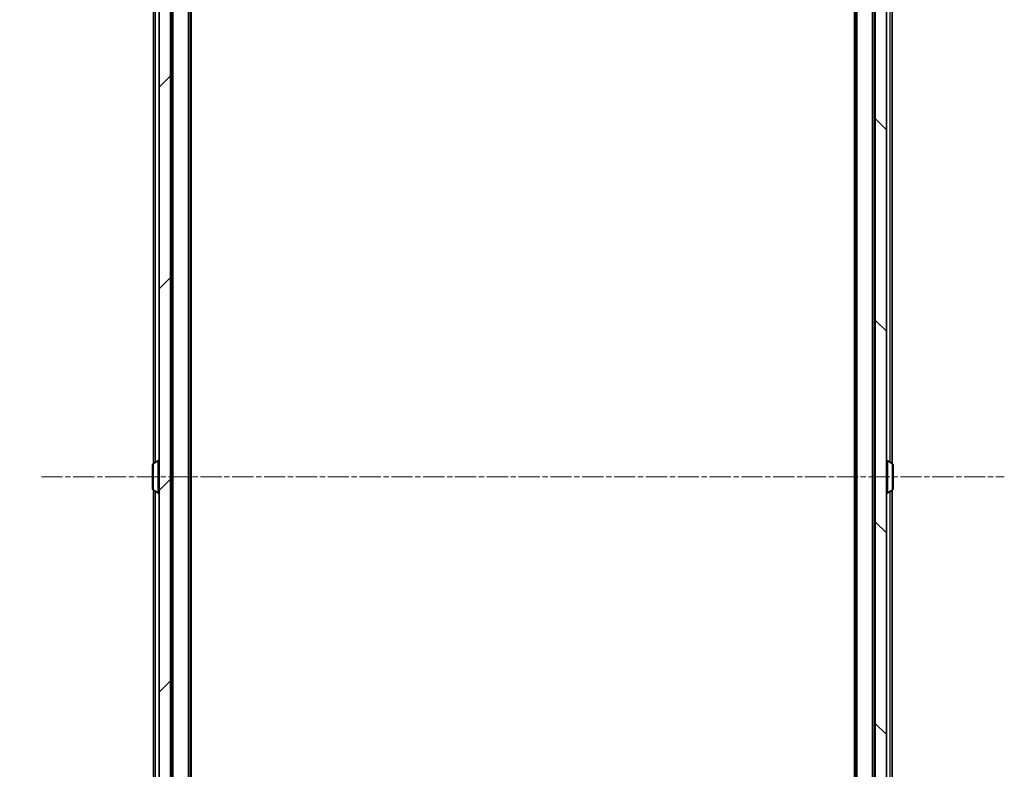
# Model space of a CAD drawing. Units: millimetres. Extents: x 0 to 10086, y 0 to 2248.
# Drawn here: x 446 to 621, y 1316 to 1450 of the extents above; entities that cross this region are included whole.
import ezdxf

# ---------------------------------------------------------------- set-up
doc = ezdxf.new("R2010")
doc.units = ezdxf.units.MM
doc.header["$LTSCALE"] = 0.666667
doc.linetypes.add('CHAIN', pattern=[0.3543, 0.2362, -0.0295, 0.0591, -0.0295])
doc.layers.get('Defpoints').update_dxf_attribs({"lineweight": 25})
doc.layers.add('Centerline (ISO)', color=7, linetype='Continuous', lineweight=18, true_color=0x80ffff)
doc.layers.add('Hatch (ISO)', color=1, linetype='Continuous', lineweight=18, true_color=0xff0000)
for name, color, linetype, lineweight in [('Dimension (ISO)', 7, 'Continuous', 18), ('Dimension (ISO) @ 1', 7, 'Continuous', 18), ('Visible (ISO)', 7, 'Continuous', 35), ('Visible Narrow (ISO)', 7, 'Continuous', 25)]:
    doc.layers.add(name, color=color, linetype=linetype, lineweight=lineweight)
doc.styles.add('Note Text (TK)', font='MS PGothic.ttf')
doc.dimstyles.new('Default - Method 1b (TK)', dxfattribs={"dimscale": 0.666667, "dimtxt": 2.5, "dimasz": 2.5, "dimexe": 1, "dimexo": 1.5, "dimgap": 1, "dimtad": 1, "dimtoh": 1, "dimrnd": 1e-08, "dimdsep": 46, "dimtxsty": 'Note Text (TK)', "dimcen": 0.09, "dimdle": 5, "dimclrd": 100, "dimclre": 100, "dimclrt": 7, "dimadec": 1, "dimazin": 1, "dimtfac": 1, "dimtmove": 0, "dimatfit": 3, "dimfxl": 0, "dimtolj": 1, "dimlwd": -1, "dimlwe": -1, "dimarcsym": 0})

# ---------------------------------------------------------------- blocks, each defined once
blk = doc.blocks.new('*D33')
at = {"layer": 'Defpoints', "color": 0, "transparency": 16777216}
for p in [(475.89, 1579.2), (379.89, 1157.2), (475.89, 1157.2)]:
    blk.add_point(p, dxfattribs=at)
at = {"layer": 'Dimension (ISO)', "color": 100, "transparency": 16777216}
for p, q in [((463.89, 1579.2), (371.89, 1579.2)), ((379.89, 1559.2), (379.89, 1177.2)), ((463.89, 1157.2), (371.89, 1157.2))]:
    blk.add_line(p, q, dxfattribs=at)
for points in [[(376.55, 1559.2), (383.22, 1559.2), (379.89, 1579.2)], [(376.55, 1177.2), (383.22, 1177.2), (379.89, 1157.2)]]:
    blk.add_solid(points, dxfattribs=at)
at = {"layer": 'Dimension (ISO)', "color": 7, "transparency": 16777216, "insert": (361.89, 1347.63), "char_height": 20, "attachment_point": 4, "rotation": 90, "style": 'Note Text (TK)'}
blk.add_mtext('\\A1;422', dxfattribs=at)

msp = doc.modelspace()

# ---------------------------------------------------------------- hatches: boundary and pattern name
at = {"layer": 'Hatch (ISO)'}
h = msp.add_hatch(dxfattribs=at)
h.set_pattern_fill('ANSI31', color=256, scale=203.2, style=0)
h.set_pattern_definition([(45, (154.667, -64), (-17.9605, 17.9605), [])])
h.paths.add_polyline_path([(470.8881, 1170.45098), (472.8881, 1170.45098), (472.8881, 1565.95098), (470.8881, 1565.95098)])
h = msp.add_hatch(dxfattribs=at)
h.set_pattern_fill('ANSI31', color=256, scale=203.2, angle=90.0002105, style=0)
h.set_pattern_definition([(135.0002, (154.667, -64), (-17.96045, -17.96058), [])])
h.paths.add_polyline_path([(598.3881, 1170.45098), (600.3881, 1170.45098), (600.3881, 1565.95098), (598.3881, 1565.95098)])

# ---------------------------------------------------------------- linework, layer by layer
at = {"layer": 'Centerline (ISO)', "linetype": 'CHAIN', "ltscale": 23.990969}
msp.add_line((449.8881, 1368.20098), (621.3881, 1368.20098), dxfattribs=at)
at = {"layer": 'Visible (ISO)'}
for p, q in [((470.8881, 1565.95098), (470.8881, 1170.45098)), ((472.8881, 1170.45098), (472.8881, 1565.95098)), ((598.3881, 1565.95098), (598.3881, 1170.45098)), ((600.3881, 1170.45098), (600.3881, 1565.95098)), ((476.3881, 1178.20098), (476.3881, 1558.20098)), ((594.8881, 1178.20098), (594.8881, 1558.20098)), ((598.1881, 1178.20098), (598.1881, 1558.20098)), ((601.3881, 1370.58098), (601.3881, 1558.20098)), ((473.0881, 1184.50098), (473.0881, 1551.90098)), ((476.5881, 1187.20098), (476.5881, 1549.20098)), ((594.6881, 1187.20098), (594.6881, 1549.20098)), ((469.8881, 1370.58098), (469.8881, 1541.90098)), ((469.6881, 1370.34245), (469.6881, 1366.05952)), ((469.7791, 1370.51014), (470.63839, 1371.06867)), ((470.7881, 1371.10098), (470.74739, 1371.10098)), ((473.0881, 1369.70098), (472.8881, 1369.70098)), ((598.1881, 1369.70098), (598.3881, 1369.70098)), ((600.4881, 1371.10098), (600.52881, 1371.10098)), ((601.4971, 1370.51014), (600.63781, 1371.06867)), ((601.5881, 1366.05952), (601.5881, 1370.34245)), ((473.0881, 1366.70098), (472.8881, 1366.70098)), ((598.1881, 1366.70098), (598.3881, 1366.70098)), ((469.7791, 1365.89183), (470.63839, 1365.33329)), ((469.8881, 1194.50098), (469.8881, 1365.82098)), ((470.7881, 1365.30098), (470.74739, 1365.30098)), ((600.4881, 1365.30098), (600.52881, 1365.30098)), ((601.4971, 1365.89183), (600.63781, 1365.33329)), ((601.3881, 1178.20098), (601.3881, 1365.82098))]:
    msp.add_line(p, q, dxfattribs=at)
for centre, radius, start, end in [((469.8881, 1370.34245), 0.2, 123.0238676, 180), ((470.74739, 1370.90098), 0.2, 90, 123.0238676), ((470.7881, 1371.00098), 0.1, 0, 90), ((600.4881, 1371.00098), 0.1, 90, 180), ((600.52881, 1370.90098), 0.2, 56.9761324, 90), ((601.3881, 1370.34245), 0.2, 0, 56.9761324), ((469.8881, 1366.05952), 0.2, 180, 236.9761324), ((470.74739, 1365.50098), 0.2, 236.9761324, 270), ((470.7881, 1365.40098), 0.1, 270, 0), ((600.4881, 1365.40098), 0.1, 180, 270), ((600.52881, 1365.50098), 0.2, 270, 303.0238676), ((601.3881, 1366.05952), 0.2, 303.0238676, 0)]:
    msp.add_arc(centre, radius, start, end, dxfattribs=at)
for points, knots in [([(601.5881, 1370.22371), (601.5881, 1370.22277), (601.5881, 1370.22184), (601.58809, 1370.22023), (601.58808, 1370.21957), (601.58808, 1370.2189)], [-0.0003383294466, -0.0003383294466, -0.0003383294466, -0.0003383294466, 0, 0, 0.0002415179139, 0.0002415179139, 0.0002415179139, 0.0002415179139]), ([(601.58809, 1370.21851), (601.58809, 1370.21922), (601.58809, 1370.21992), (601.5881, 1370.22165), (601.5881, 1370.22268), (601.5881, 1370.22371)], [-0.0002305990761, -0.0002305990761, -0.0002305990761, -0.0002305990761, 0, 0, 0.0003383294466, 0.0003383294466, 0.0003383294466, 0.0003383294466]), ([(469.68811, 1368.59034), (469.68811, 1368.59049), (469.68811, 1368.59063), (469.6881, 1368.59099), (469.6881, 1368.59121), (469.6881, 1368.59143)], [-0.0002305990761, -0.0002305990761, -0.0002305990761, -0.0002305990761, 0, 0, 0.0003383294466, 0.0003383294466, 0.0003383294466, 0.0003383294466]), ([(469.68811, 1368.59034), (469.68811, 1368.59027), (469.68811, 1368.5902), (469.68811, 1368.58983), (469.68812, 1368.58952), (469.68812, 1368.58922)], [-0.0000542496569, -0.0000542496569, -0.0000542496569, -0.0000542496569, 0, 0, 0.000241517914, 0.000241517914, 0.000241517914, 0.000241517914]), ([(469.68811, 1366.18345), (469.68811, 1366.18275), (469.68811, 1366.18205), (469.6881, 1366.18032), (469.6881, 1366.17929), (469.6881, 1366.17826)], [-0.0002305990761, -0.0002305990761, -0.0002305990761, -0.0002305990761, 0, 0, 0.0003383294466, 0.0003383294466, 0.0003383294466, 0.0003383294466]), ([(469.6881, 1366.17826), (469.6881, 1366.17919), (469.6881, 1366.18013), (469.68811, 1366.18173), (469.68812, 1366.1824), (469.68812, 1366.18307)], [-0.0003383294466, -0.0003383294466, -0.0003383294466, -0.0003383294466, 0, 0, 0.0002415179139, 0.0002415179139, 0.0002415179139, 0.0002415179139]), ([(601.58809, 1367.81163), (601.58809, 1367.8117), (601.58809, 1367.81176), (601.58809, 1367.81214), (601.58808, 1367.81245), (601.58808, 1367.81275)], [-0.0000542496569, -0.0000542496569, -0.0000542496569, -0.0000542496569, 0, 0, 0.000241517914, 0.000241517914, 0.000241517914, 0.000241517914]), ([(601.58809, 1367.81163), (601.58809, 1367.81148), (601.58809, 1367.81133), (601.5881, 1367.81097), (601.5881, 1367.81075), (601.5881, 1367.81054)], [-0.0002305990761, -0.0002305990761, -0.0002305990761, -0.0002305990761, 0, 0, 0.0003383294466, 0.0003383294466, 0.0003383294466, 0.0003383294466])]:
    msp.add_open_spline(points, degree=3, knots=knots, dxfattribs=at)
at = {"layer": 'Visible Narrow (ISO)'}
for p, q in [((476.0881, 1178.20098), (476.0881, 1558.20098)), ((595.1881, 1178.20098), (595.1881, 1558.20098)), ((597.8881, 1178.20098), (597.8881, 1558.20098)), ((601.0881, 1370.77598), (601.0881, 1558.20098)), ((473.3881, 1184.50098), (473.3881, 1551.90098)), ((470.1881, 1370.77598), (470.1881, 1541.90098)), ((469.7791, 1370.51014), (469.7791, 1365.89183)), ((470.63839, 1371.06867), (470.63839, 1365.33329)), ((470.74739, 1371.10098), (470.74739, 1365.30098)), ((470.7881, 1365.30098), (470.7881, 1371.10098)), ((600.4881, 1371.10098), (600.4881, 1365.30098)), ((600.52881, 1365.30098), (600.52881, 1371.10098)), ((600.63781, 1365.33329), (600.63781, 1371.06867)), ((601.4971, 1365.89183), (601.4971, 1370.51014)), ((470.1881, 1194.50098), (470.1881, 1365.62598)), ((601.0881, 1178.20098), (601.0881, 1365.62598))]:
    msp.add_line(p, q, dxfattribs=at)

# ---------------------------------------------------------------- dimensions: what is measured, and where the dimension line sits
at = {"layer": 'Dimension (ISO) @ 1', "color": 100, "true_color": 0x00ff3f}
dim = msp.add_linear_dim(base=(379.8881, 1157.20098), p1=(475.8881, 1579.20098), p2=(475.8881, 1157.20098), angle=270, dimstyle='Default - Method 1b (TK)', override={"dimscale": 1, "dimtxt": 20, "dimasz": 20, "dimexe": 8, "dimexo": 12, "dimgap": 8, "dimdec": 2, "dimcen": 0.72, "dimtol": 0, "dimlim": 0, "dimtp": 0, "dimtm": 0, "dimtdec": 2, "dimtix": 0, "dimtofl": 0, "dimtmove": 0, "dimatfit": 1}, dxfattribs=at)
dim.commit()
dim.dimension.update_dxf_attribs({"geometry": '*D33', "text_midpoint": (379.8881, 1368.20098), "dimtype": 128})

doc.saveas('drawing.dxf')
